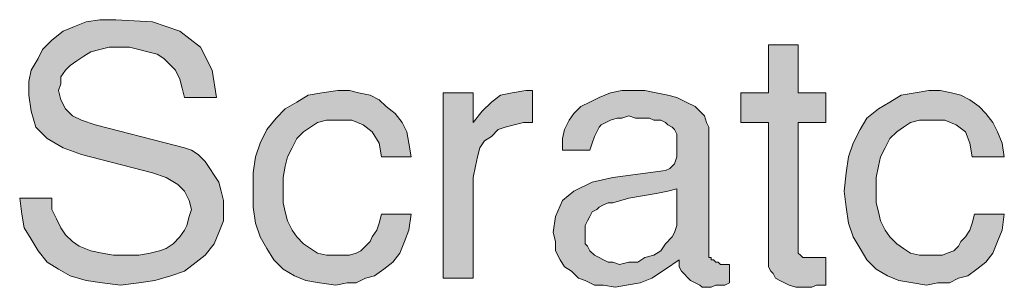
# Model space of a CAD drawing. Units: inches. Extents: x 1.72 to 8.99, y 1.65 to 7.12.
# Drawn here: x 6.2 to 6.92, y 3.84 to 4.03 of the extents above; entities that cross this region are included whole.
import ezdxf

# ---------------------------------------------------------------- set-up
doc = ezdxf.new("R2010")
doc.units = ezdxf.units.IN
doc.header["$MEASUREMENT"] = 0
doc.layers.add('Layer 1', color=7, linetype='Continuous')

msp = doc.modelspace()

# ---------------------------------------------------------------- hatches: boundary and pattern name
at = {"layer": 'Layer 1', "true_color": 0x191717}
for points in [[(6.34945, 3.89334), (6.34945, 3.88333), (6.34611, 3.875), (6.34278, 3.86667), (6.33612, 3.85833), (6.32944, 3.85334), (6.32112, 3.84667), (6.31112, 3.84333), (6.29944, 3.84001), (6.28778, 3.83834), (6.27445, 3.83667), (6.26111, 3.83834), (6.24945, 3.84001), (6.23778, 3.84333), (6.22944, 3.84834), (6.22111, 3.85334), (6.21444, 3.86167), (6.20945, 3.87), (6.20444, 3.87834), (6.20278, 3.88834), (6.20111, 3.90001), (6.22445, 3.90001), (6.22445, 3.89167), (6.22779, 3.88501), (6.23111, 3.87834), (6.23445, 3.87333), (6.23945, 3.86834), (6.24444, 3.86501), (6.25278, 3.86167), (6.26111, 3.86), (6.26945, 3.85833), (6.28112, 3.85833), (6.28778, 3.85833), (6.29612, 3.86), (6.30278, 3.86167), (6.30778, 3.86334), (6.31278, 3.86667), (6.31778, 3.87167), (6.32112, 3.87667), (6.32279, 3.87999), (6.32445, 3.88667), (6.32611, 3.89167), (6.32445, 3.89833), (6.32112, 3.905), (6.31611, 3.91), (6.30778, 3.915), (6.29777, 3.91834), (6.24611, 3.93167), (6.23278, 3.93666), (6.22111, 3.94333), (6.21279, 3.95166), (6.20945, 3.96333), (6.20778, 3.97501), (6.20778, 3.985), (6.20945, 3.99333), (6.21444, 4.00167), (6.21778, 4.00833), (6.22445, 4.015), (6.23278, 4.02168), (6.24112, 4.02501), (6.24945, 4.02834), (6.25944, 4.03), (6.27111, 4.03), (6.29777, 4.02834), (6.31778, 4.02168), (6.33278, 4.01001), (6.34111, 3.99333), (6.34445, 3.97334), (6.32112, 3.97334), (6.31945, 3.98001), (6.31778, 3.98667), (6.31444, 3.99333), (6.31112, 3.99667), (6.30612, 4.00167), (6.30111, 4.00499), (6.29445, 4.00668), (6.28778, 4.00833), (6.28112, 4.01001), (6.27278, 4.01001), (6.26612, 4.01001), (6.25944, 4.00833), (6.25278, 4.00668), (6.24778, 4.00334), (6.24277, 4), (6.23778, 3.99667), (6.23445, 3.99333), (6.23111, 3.98834), (6.23111, 3.98335), (6.22944, 3.97833), (6.23111, 3.97167), (6.23445, 3.96501), (6.23945, 3.96), (6.24611, 3.95667), (6.25611, 3.95334), (6.31444, 3.93834), (6.32112, 3.93666), (6.32611, 3.93501), (6.33111, 3.93167), (6.33612, 3.92668), (6.33944, 3.92166), (6.34278, 3.91667), (6.34611, 3.91168), (6.34778, 3.905), (6.34945, 3.89833)], [(6.78778, 3.83667), (6.78444, 3.83667), (6.78112, 3.83667), (6.77778, 3.835), (6.77445, 3.835), (6.76945, 3.835), (6.76612, 3.835), (6.76111, 3.83667), (6.75778, 3.83834), (6.75445, 3.84001), (6.75112, 3.84166), (6.74945, 3.845), (6.74778, 3.84667), (6.74611, 3.85001), (6.74611, 3.85167), (6.74611, 3.85501), (6.74611, 3.955), (6.72612, 3.955), (6.72612, 3.97667), (6.74611, 3.97667), (6.74611, 4.01167), (6.76779, 4.01167), (6.76779, 3.97667), (6.78778, 3.97667), (6.78778, 3.955), (6.76779, 3.955), (6.76779, 3.86167), (6.76779, 3.86), (6.76945, 3.85833), (6.77111, 3.85666), (6.77445, 3.85666), (6.77778, 3.85666), (6.77945, 3.85666), (6.78112, 3.85666), (6.78279, 3.85666), (6.78611, 3.85666), (6.78778, 3.85666)], [(6.48612, 3.88834), (6.48445, 3.87667), (6.48111, 3.86834), (6.47779, 3.86), (6.47278, 3.85334), (6.46611, 3.84834), (6.45945, 3.84333), (6.45278, 3.84166), (6.44612, 3.83834), (6.43944, 3.83834), (6.43112, 3.83667), (6.41945, 3.83834), (6.40944, 3.84001), (6.40111, 3.84333), (6.39279, 3.84834), (6.38611, 3.85501), (6.38111, 3.86334), (6.37612, 3.87167), (6.37278, 3.88168), (6.37111, 3.89334), (6.37111, 3.905), (6.37111, 3.91834), (6.37278, 3.93), (6.37612, 3.94), (6.38111, 3.95001), (6.38778, 3.95834), (6.39445, 3.96501), (6.40278, 3.97), (6.41111, 3.97501), (6.42112, 3.97667), (6.43278, 3.97833), (6.44111, 3.97833), (6.44779, 3.97667), (6.45611, 3.97501), (6.46279, 3.97167), (6.46778, 3.96666), (6.47445, 3.96167), (6.47944, 3.955), (6.48278, 3.94834), (6.48445, 3.94), (6.48612, 3.93), (6.46444, 3.93), (6.46279, 3.94), (6.45778, 3.94834), (6.45111, 3.95334), (6.44278, 3.95667), (6.43112, 3.95667), (6.42444, 3.95667), (6.41778, 3.955), (6.41278, 3.95166), (6.40779, 3.94834), (6.40278, 3.94333), (6.39945, 3.93666), (6.39611, 3.93), (6.39445, 3.92334), (6.39279, 3.915), (6.39279, 3.90667), (6.39279, 3.89668), (6.39445, 3.89), (6.39611, 3.88333), (6.39945, 3.87667), (6.40278, 3.87167), (6.40779, 3.86667), (6.41278, 3.86334), (6.41778, 3.86), (6.42444, 3.85833), (6.43112, 3.85833), (6.43612, 3.85833), (6.44111, 3.85833), (6.44612, 3.86), (6.44945, 3.86167), (6.45278, 3.86501), (6.45611, 3.86834), (6.45778, 3.87167), (6.46112, 3.87667), (6.46279, 3.88168), (6.46444, 3.88834)], [(6.57445, 3.955), (6.56778, 3.955), (6.56112, 3.95334), (6.55445, 3.95166), (6.54944, 3.95001), (6.54445, 3.945), (6.53945, 3.94168), (6.53611, 3.93666), (6.53444, 3.93), (6.53279, 3.92334), (6.53112, 3.915), (6.53112, 3.84166), (6.50944, 3.84166), (6.50944, 3.97667), (6.53112, 3.97667), (6.53112, 3.955), (6.53778, 3.96333), (6.54445, 3.97), (6.55111, 3.97501), (6.55945, 3.97667), (6.56945, 3.97833), (6.57112, 3.97833), (6.57279, 3.97833), (6.57445, 3.97833)], [(6.91778, 3.88834), (6.91612, 3.87667), (6.91278, 3.86834), (6.90944, 3.86), (6.90445, 3.85334), (6.89778, 3.84834), (6.89112, 3.84333), (6.88444, 3.84166), (6.87779, 3.83834), (6.86944, 3.83834), (6.86112, 3.83667), (6.85112, 3.83834), (6.84111, 3.84001), (6.83278, 3.84333), (6.82445, 3.84834), (6.81778, 3.85501), (6.81278, 3.86334), (6.80778, 3.87167), (6.80445, 3.88168), (6.80278, 3.89334), (6.80111, 3.905), (6.80278, 3.91834), (6.80445, 3.93), (6.80778, 3.94), (6.81278, 3.95001), (6.81778, 3.95834), (6.82611, 3.96501), (6.83445, 3.97), (6.84278, 3.97501), (6.85279, 3.97667), (6.86278, 3.97833), (6.87111, 3.97833), (6.87945, 3.97667), (6.88611, 3.97501), (6.89279, 3.97167), (6.89945, 3.96666), (6.90445, 3.96167), (6.90944, 3.955), (6.91278, 3.94834), (6.91612, 3.94), (6.91778, 3.93), (6.89445, 3.93), (6.89279, 3.94), (6.88945, 3.94834), (6.88278, 3.95334), (6.87445, 3.95667), (6.86278, 3.95667), (6.85611, 3.95667), (6.84945, 3.955), (6.84445, 3.95166), (6.83944, 3.94834), (6.83445, 3.94333), (6.83111, 3.93666), (6.82778, 3.93), (6.82611, 3.92334), (6.82445, 3.915), (6.82445, 3.90667), (6.82445, 3.89668), (6.82611, 3.89), (6.82778, 3.88333), (6.83111, 3.87667), (6.83445, 3.87167), (6.83944, 3.86667), (6.84445, 3.86334), (6.84945, 3.86), (6.85611, 3.85833), (6.86278, 3.85833), (6.86778, 3.85833), (6.87278, 3.85833), (6.87612, 3.86), (6.88111, 3.86167), (6.88444, 3.86501), (6.88611, 3.86834), (6.88945, 3.87167), (6.89279, 3.87667), (6.89445, 3.88168), (6.89611, 3.88834)]]:
    msp.add_hatch(color=179, dxfattribs=at).paths.add_polyline_path(points)
h = msp.add_hatch(color=179, dxfattribs=at)
h.paths.add_polyline_path([(6.67945, 3.88501), (6.67945, 3.90667), (6.67277, 3.905), (6.66445, 3.90334), (6.65445, 3.90167), (6.64445, 3.90001), (6.63278, 3.89668), (6.62945, 3.89668), (6.62612, 3.89499), (6.62278, 3.89334), (6.62111, 3.89167), (6.61778, 3.89), (6.61612, 3.88667), (6.61445, 3.88333), (6.61278, 3.87999), (6.61278, 3.87834), (6.61278, 3.875), (6.61278, 3.87167), (6.61278, 3.86667), (6.61445, 3.86501), (6.61612, 3.86167), (6.61944, 3.85833), (6.62278, 3.85666), (6.62612, 3.85501), (6.62945, 3.85334), (6.63278, 3.85334), (6.63778, 3.85167), (6.64445, 3.85334), (6.65111, 3.85334), (6.65612, 3.85666), (6.66278, 3.85833), (6.66778, 3.86167), (6.67112, 3.86667), (6.67611, 3.87167), (6.67778, 3.875), (6.67945, 3.87999)])
h.paths.add_polyline_path([(6.71778, 3.83834), (6.71444, 3.83667), (6.71112, 3.83667), (6.70778, 3.83667), (6.70445, 3.835), (6.70111, 3.835), (6.69779, 3.835), (6.69612, 3.83667), (6.69278, 3.83834), (6.68944, 3.84001), (6.68778, 3.84166), (6.68445, 3.845), (6.68278, 3.84667), (6.68112, 3.85001), (6.68112, 3.85167), (6.68112, 3.85501), (6.67112, 3.84834), (6.66111, 3.84166), (6.65278, 3.83834), (6.64279, 3.83667), (6.63444, 3.835), (6.62612, 3.83667), (6.61944, 3.83667), (6.61278, 3.84001), (6.60778, 3.84166), (6.60279, 3.84667), (6.59778, 3.85001), (6.59445, 3.85501), (6.59111, 3.86167), (6.59111, 3.86834), (6.58944, 3.875), (6.59111, 3.88667), (6.59611, 3.89833), (6.60444, 3.905), (6.61778, 3.91168), (6.63278, 3.915), (6.67112, 3.92001), (6.67444, 3.92166), (6.67611, 3.92334), (6.67778, 3.925), (6.67945, 3.93), (6.67945, 3.93501), (6.67945, 3.93834), (6.67945, 3.94168), (6.67945, 3.945), (6.67945, 3.94667), (6.67778, 3.95001), (6.67611, 3.95166), (6.67277, 3.95334), (6.67112, 3.955), (6.66778, 3.95667), (6.66278, 3.95667), (6.65944, 3.95834), (6.65445, 3.95834), (6.64945, 3.95834), (6.64445, 3.96), (6.63945, 3.95834), (6.63611, 3.95834), (6.63111, 3.95667), (6.62778, 3.955), (6.62445, 3.95334), (6.62278, 3.95166), (6.62111, 3.94834), (6.61944, 3.945), (6.61778, 3.94), (6.61612, 3.93501), (6.59611, 3.93501), (6.59611, 3.94333), (6.59778, 3.95001), (6.60112, 3.95667), (6.60444, 3.96167), (6.60945, 3.96666), (6.61612, 3.97), (6.62278, 3.97334), (6.63111, 3.97667), (6.63945, 3.97833), (6.64778, 3.97833), (6.65612, 3.97833), (6.66445, 3.97667), (6.67277, 3.97501), (6.67945, 3.97334), (6.68612, 3.97), (6.69278, 3.96666), (6.69612, 3.96333), (6.69945, 3.96), (6.70111, 3.955), (6.70278, 3.95166), (6.70278, 3.86), (6.70278, 3.85833), (6.70278, 3.85666), (6.70445, 3.85666), (6.70445, 3.85501), (6.70611, 3.85501), (6.70778, 3.85334), (6.70945, 3.85334), (6.71112, 3.85167), (6.71279, 3.85167), (6.71444, 3.85167), (6.71611, 3.85167), (6.71778, 3.85167)])

# ---------------------------------------------------------------- linework, layer by layer
at = {"layer": 'Layer 1', "lineweight": 0}
for points in [[(6.34945, 3.89334), (6.34945, 3.88333), (6.34611, 3.875), (6.34278, 3.86667), (6.33612, 3.85833), (6.32944, 3.85334), (6.32112, 3.84667), (6.31112, 3.84333), (6.29944, 3.84001), (6.28778, 3.83834), (6.27445, 3.83667), (6.26111, 3.83834), (6.24945, 3.84001), (6.23778, 3.84333), (6.22944, 3.84834), (6.22111, 3.85334), (6.21444, 3.86167), (6.20945, 3.87), (6.20444, 3.87834), (6.20278, 3.88834), (6.20111, 3.90001), (6.22445, 3.90001), (6.22445, 3.89167), (6.22779, 3.88501), (6.23111, 3.87834), (6.23445, 3.87333), (6.23945, 3.86834), (6.24444, 3.86501), (6.25278, 3.86167), (6.26111, 3.86), (6.26945, 3.85833), (6.28112, 3.85833), (6.28778, 3.85833), (6.29612, 3.86), (6.30278, 3.86167), (6.30778, 3.86334), (6.31278, 3.86667), (6.31778, 3.87167), (6.32112, 3.87667), (6.32279, 3.87999), (6.32445, 3.88667), (6.32611, 3.89167), (6.32445, 3.89833), (6.32112, 3.905), (6.31611, 3.91), (6.30778, 3.915), (6.29777, 3.91834), (6.24611, 3.93167), (6.23278, 3.93666), (6.22111, 3.94333), (6.21279, 3.95166), (6.20945, 3.96333), (6.20778, 3.97501), (6.20778, 3.985), (6.20945, 3.99333), (6.21444, 4.00167), (6.21778, 4.00833), (6.22445, 4.015), (6.23278, 4.02168), (6.24112, 4.02501), (6.24945, 4.02834), (6.25944, 4.03), (6.27111, 4.03), (6.29777, 4.02834), (6.31778, 4.02168), (6.33278, 4.01001), (6.34111, 3.99333), (6.34445, 3.97334), (6.32112, 3.97334), (6.31945, 3.98001), (6.31778, 3.98667), (6.31444, 3.99333), (6.31112, 3.99667), (6.30612, 4.00167), (6.30111, 4.00499), (6.29445, 4.00668), (6.28778, 4.00833), (6.28112, 4.01001), (6.27278, 4.01001), (6.26612, 4.01001), (6.25944, 4.00833), (6.25278, 4.00668), (6.24778, 4.00334), (6.24277, 4), (6.23778, 3.99667), (6.23445, 3.99333), (6.23111, 3.98834), (6.23111, 3.98335), (6.22944, 3.97833), (6.23111, 3.97167), (6.23445, 3.96501), (6.23945, 3.96), (6.24611, 3.95667), (6.25611, 3.95334), (6.31444, 3.93834), (6.32112, 3.93666), (6.32611, 3.93501), (6.33111, 3.93167), (6.33612, 3.92668), (6.33944, 3.92166), (6.34278, 3.91667), (6.34611, 3.91168), (6.34778, 3.905), (6.34945, 3.89833), (6.34945, 3.89334)], [(6.78778, 3.83667), (6.78444, 3.83667), (6.78112, 3.83667), (6.77778, 3.835), (6.77445, 3.835), (6.76945, 3.835), (6.76612, 3.835), (6.76111, 3.83667), (6.75778, 3.83834), (6.75445, 3.84001), (6.75112, 3.84166), (6.74945, 3.845), (6.74778, 3.84667), (6.74611, 3.85001), (6.74611, 3.85167), (6.74611, 3.85501), (6.74611, 3.955), (6.72612, 3.955), (6.72612, 3.97667), (6.74611, 3.97667), (6.74611, 4.01167), (6.76779, 4.01167), (6.76779, 3.97667), (6.78778, 3.97667), (6.78778, 3.955), (6.76779, 3.955), (6.76779, 3.86167), (6.76779, 3.86), (6.76945, 3.85833), (6.77111, 3.85666), (6.77445, 3.85666), (6.77778, 3.85666), (6.77945, 3.85666), (6.78112, 3.85666), (6.78279, 3.85666), (6.78611, 3.85666), (6.78778, 3.85666), (6.78778, 3.83667)], [(6.48612, 3.88834), (6.48445, 3.87667), (6.48111, 3.86834), (6.47779, 3.86), (6.47278, 3.85334), (6.46611, 3.84834), (6.45945, 3.84333), (6.45278, 3.84166), (6.44612, 3.83834), (6.43944, 3.83834), (6.43112, 3.83667), (6.41945, 3.83834), (6.40944, 3.84001), (6.40111, 3.84333), (6.39279, 3.84834), (6.38611, 3.85501), (6.38111, 3.86334), (6.37612, 3.87167), (6.37278, 3.88168), (6.37111, 3.89334), (6.37111, 3.905), (6.37111, 3.91834), (6.37278, 3.93), (6.37612, 3.94), (6.38111, 3.95001), (6.38778, 3.95834), (6.39445, 3.96501), (6.40278, 3.97), (6.41111, 3.97501), (6.42112, 3.97667), (6.43278, 3.97833), (6.44111, 3.97833), (6.44779, 3.97667), (6.45611, 3.97501), (6.46279, 3.97167), (6.46778, 3.96666), (6.47445, 3.96167), (6.47944, 3.955), (6.48278, 3.94834), (6.48445, 3.94), (6.48612, 3.93), (6.46444, 3.93), (6.46279, 3.94), (6.45778, 3.94834), (6.45111, 3.95334), (6.44278, 3.95667), (6.43112, 3.95667), (6.42444, 3.95667), (6.41778, 3.955), (6.41278, 3.95166), (6.40779, 3.94834), (6.40278, 3.94333), (6.39945, 3.93666), (6.39611, 3.93), (6.39445, 3.92334), (6.39279, 3.915), (6.39279, 3.90667), (6.39279, 3.89668), (6.39445, 3.89), (6.39611, 3.88333), (6.39945, 3.87667), (6.40278, 3.87167), (6.40779, 3.86667), (6.41278, 3.86334), (6.41778, 3.86), (6.42444, 3.85833), (6.43112, 3.85833), (6.43612, 3.85833), (6.44111, 3.85833), (6.44612, 3.86), (6.44945, 3.86167), (6.45278, 3.86501), (6.45611, 3.86834), (6.45778, 3.87167), (6.46112, 3.87667), (6.46279, 3.88168), (6.46444, 3.88834), (6.48612, 3.88834)], [(6.57445, 3.955), (6.56778, 3.955), (6.56112, 3.95334), (6.55445, 3.95166), (6.54944, 3.95001), (6.54445, 3.945), (6.53945, 3.94168), (6.53611, 3.93666), (6.53444, 3.93), (6.53279, 3.92334), (6.53112, 3.915), (6.53112, 3.84166), (6.50944, 3.84166), (6.50944, 3.97667), (6.53112, 3.97667), (6.53112, 3.955), (6.53778, 3.96333), (6.54445, 3.97), (6.55111, 3.97501), (6.55945, 3.97667), (6.56945, 3.97833), (6.57112, 3.97833), (6.57279, 3.97833), (6.57445, 3.97833), (6.57445, 3.955)], [(6.71778, 3.83834), (6.71444, 3.83667), (6.71112, 3.83667), (6.70778, 3.83667), (6.70445, 3.835), (6.70111, 3.835), (6.69779, 3.835), (6.69612, 3.83667), (6.69278, 3.83834), (6.68944, 3.84001), (6.68778, 3.84166), (6.68445, 3.845), (6.68278, 3.84667), (6.68112, 3.85001), (6.68112, 3.85167), (6.68112, 3.85501), (6.67112, 3.84834), (6.66111, 3.84166), (6.65278, 3.83834), (6.64279, 3.83667), (6.63444, 3.835), (6.62612, 3.83667), (6.61944, 3.83667), (6.61278, 3.84001), (6.60778, 3.84166), (6.60279, 3.84667), (6.59778, 3.85001), (6.59445, 3.85501), (6.59111, 3.86167), (6.59111, 3.86834), (6.58944, 3.875), (6.59111, 3.88667), (6.59611, 3.89833), (6.60444, 3.905), (6.61778, 3.91168), (6.63278, 3.915), (6.67112, 3.92001), (6.67444, 3.92166), (6.67611, 3.92334), (6.67778, 3.925), (6.67945, 3.93), (6.67945, 3.93501), (6.67945, 3.93834), (6.67945, 3.94168), (6.67945, 3.945), (6.67945, 3.94667), (6.67778, 3.95001), (6.67611, 3.95166), (6.67277, 3.95334), (6.67112, 3.955), (6.66778, 3.95667), (6.66278, 3.95667), (6.65944, 3.95834), (6.65445, 3.95834), (6.64945, 3.95834), (6.64445, 3.96), (6.63945, 3.95834), (6.63611, 3.95834), (6.63111, 3.95667), (6.62778, 3.955), (6.62445, 3.95334), (6.62278, 3.95166), (6.62111, 3.94834), (6.61944, 3.945), (6.61778, 3.94), (6.61612, 3.93501), (6.59611, 3.93501), (6.59611, 3.94333), (6.59778, 3.95001), (6.60112, 3.95667), (6.60444, 3.96167), (6.60945, 3.96666), (6.61612, 3.97), (6.62278, 3.97334), (6.63111, 3.97667), (6.63945, 3.97833), (6.64778, 3.97833), (6.65612, 3.97833), (6.66445, 3.97667), (6.67277, 3.97501), (6.67945, 3.97334), (6.68612, 3.97), (6.69278, 3.96666), (6.69612, 3.96333), (6.69945, 3.96), (6.70111, 3.955), (6.70278, 3.95166), (6.70278, 3.86), (6.70278, 3.85833), (6.70278, 3.85666), (6.70445, 3.85666), (6.70445, 3.85501), (6.70611, 3.85501), (6.70778, 3.85334), (6.70945, 3.85334), (6.71112, 3.85167), (6.71279, 3.85167), (6.71444, 3.85167), (6.71611, 3.85167), (6.71778, 3.85167), (6.71778, 3.83834)], [(6.91778, 3.88834), (6.91612, 3.87667), (6.91278, 3.86834), (6.90944, 3.86), (6.90445, 3.85334), (6.89778, 3.84834), (6.89112, 3.84333), (6.88444, 3.84166), (6.87779, 3.83834), (6.86944, 3.83834), (6.86112, 3.83667), (6.85112, 3.83834), (6.84111, 3.84001), (6.83278, 3.84333), (6.82445, 3.84834), (6.81778, 3.85501), (6.81278, 3.86334), (6.80778, 3.87167), (6.80445, 3.88168), (6.80278, 3.89334), (6.80111, 3.905), (6.80278, 3.91834), (6.80445, 3.93), (6.80778, 3.94), (6.81278, 3.95001), (6.81778, 3.95834), (6.82611, 3.96501), (6.83445, 3.97), (6.84278, 3.97501), (6.85279, 3.97667), (6.86278, 3.97833), (6.87111, 3.97833), (6.87945, 3.97667), (6.88611, 3.97501), (6.89279, 3.97167), (6.89945, 3.96666), (6.90445, 3.96167), (6.90944, 3.955), (6.91278, 3.94834), (6.91612, 3.94), (6.91778, 3.93), (6.89445, 3.93), (6.89279, 3.94), (6.88945, 3.94834), (6.88278, 3.95334), (6.87445, 3.95667), (6.86278, 3.95667), (6.85611, 3.95667), (6.84945, 3.955), (6.84445, 3.95166), (6.83944, 3.94834), (6.83445, 3.94333), (6.83111, 3.93666), (6.82778, 3.93), (6.82611, 3.92334), (6.82445, 3.915), (6.82445, 3.90667), (6.82445, 3.89668), (6.82611, 3.89), (6.82778, 3.88333), (6.83111, 3.87667), (6.83445, 3.87167), (6.83944, 3.86667), (6.84445, 3.86334), (6.84945, 3.86), (6.85611, 3.85833), (6.86278, 3.85833), (6.86778, 3.85833), (6.87278, 3.85833), (6.87612, 3.86), (6.88111, 3.86167), (6.88444, 3.86501), (6.88611, 3.86834), (6.88945, 3.87167), (6.89279, 3.87667), (6.89445, 3.88168), (6.89611, 3.88834), (6.91778, 3.88834)], [(6.67945, 3.88501), (6.67945, 3.90667), (6.67277, 3.905), (6.66445, 3.90334), (6.65445, 3.90167), (6.64445, 3.90001), (6.63278, 3.89668), (6.62945, 3.89668), (6.62612, 3.89499), (6.62278, 3.89334), (6.62111, 3.89167), (6.61778, 3.89), (6.61612, 3.88667), (6.61445, 3.88333), (6.61278, 3.87999), (6.61278, 3.87834), (6.61278, 3.875), (6.61278, 3.87167), (6.61278, 3.86667), (6.61445, 3.86501), (6.61612, 3.86167), (6.61944, 3.85833), (6.62278, 3.85666), (6.62612, 3.85501), (6.62945, 3.85334), (6.63278, 3.85334), (6.63778, 3.85167), (6.64445, 3.85334), (6.65111, 3.85334), (6.65612, 3.85666), (6.66278, 3.85833), (6.66778, 3.86167), (6.67112, 3.86667), (6.67611, 3.87167), (6.67778, 3.875), (6.67945, 3.87999), (6.67945, 3.88501)]]:
    msp.add_lwpolyline(points, dxfattribs=at)

doc.saveas('drawing.dxf')
